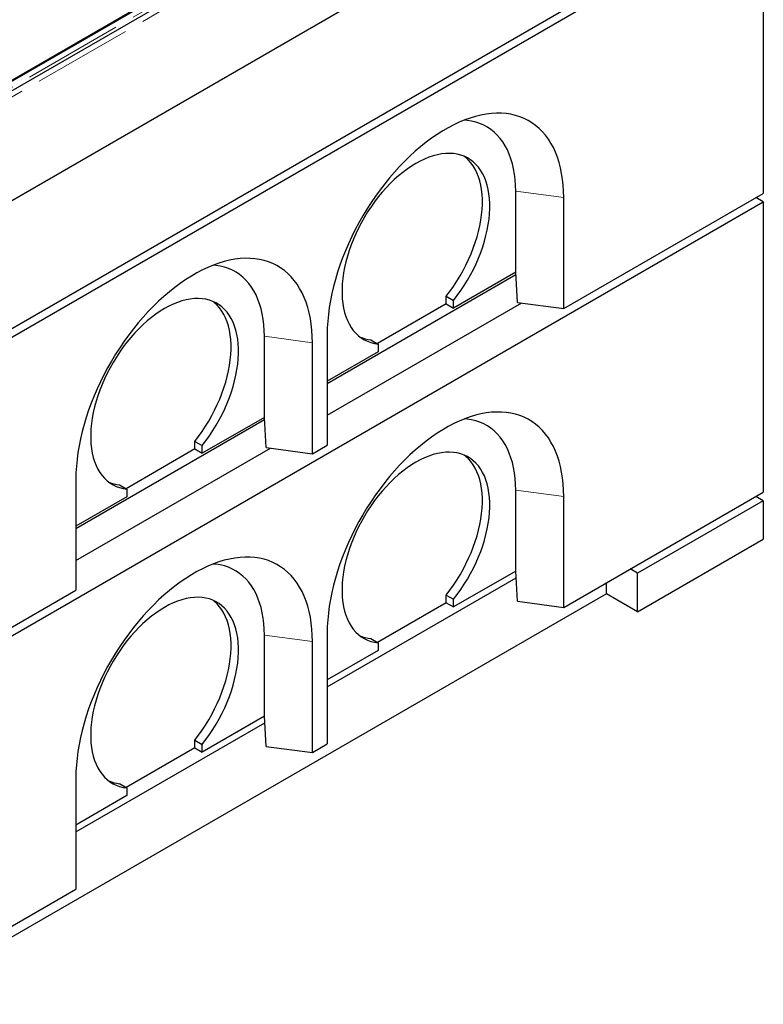
# Model space of a CAD drawing. Units: millimetres. Extents: x 201 to 4841, y 68 to 4796.
# Drawn here: x 3569 to 4280, y 2704 to 3645 of the extents above; entities that cross this region are included whole.
import ezdxf

# ---------------------------------------------------------------- set-up
doc = ezdxf.new("R2010")
doc.units = ezdxf.units.MM
doc.header["$LTSCALE"] = 15
doc.linetypes.add('PHANTOM', pattern=[12.7, 6.35, -1.27, 1.27, -1.27, 1.27, -1.27])

msp = doc.modelspace()

# ---------------------------------------------------------------- linework, layer by layer
at = {"color": 7, "linetype": 'Continuous', "lineweight": 25}
for p, q in [((4146.1, 3925.08), (3407.32, 3498.59)), ((4161.03, 3923.58), (3410.08, 3490.07)), ((3452.86, 3524.06), (4101.98, 3898.79)), ((3431.38, 3397.66), (4279.91, 3887.51)), ((3431.38, 3275.18), (4279.91, 3765.03)), ((3431.38, 3267.02), (4279.91, 3756.86)), ((4279.91, 3756.86), (4279.91, 3479.24)), ((4043.03, 3403.73), (4043.03, 3481.3)), ((4088.99, 3369.02), (4279.91, 3479.24)), ((4088.99, 3369.02), (4088.99, 3475.17)), ((4279.91, 3471.07), (4272.84, 3475.16)), ((3431.38, 2981.23), (4279.91, 3471.07)), ((4279.91, 3471.07), (4279.91, 3193.45)), ((4043.21, 3401.38), (3862.71, 3297.18)), ((4043.03, 3403.73), (3983.63, 3369.44)), ((4043.03, 3403.73), (4043.07, 3403.72)), ((4044.75, 3374.92), (4043.07, 3403.72)), ((3976.56, 3380.85), (3983.63, 3376.77)), ((3976.56, 3373.52), (3976.56, 3380.85)), ((3862.71, 3266.97), (4048.78, 3374.38)), ((3976.56, 3373.52), (3910.79, 3335.55)), ((3976.56, 3373.52), (3983.63, 3369.44)), ((3983.63, 3369.44), (3983.63, 3376.77)), ((4044.75, 3374.92), (4088.99, 3369.02)), ((3862.71, 3344.55), (3862.71, 3238.4)), ((3802.61, 3264.94), (3802.61, 3342.51)), ((3848.57, 3230.23), (3848.57, 3336.38)), ((3904.43, 3339.22), (3911.51, 3335.13)), ((3911.51, 3335.13), (3911.51, 3327.8)), ((3911.51, 3327.8), (3862.71, 3299.63)), ((3802.79, 3262.59), (3622.3, 3158.39)), ((3802.61, 3264.94), (3743.21, 3230.65)), ((3802.61, 3264.94), (3802.65, 3264.93)), ((3804.34, 3236.13), (3802.65, 3264.93)), ((3736.14, 3242.06), (3743.21, 3237.98)), ((3736.14, 3234.73), (3736.14, 3242.06)), ((3622.3, 3128.18), (3808.36, 3235.59)), ((3736.14, 3234.73), (3670.37, 3196.76)), ((3736.14, 3234.73), (3743.21, 3230.65)), ((3743.21, 3230.65), (3743.21, 3237.98)), ((3804.34, 3236.13), (3848.57, 3230.23)), ((3848.57, 3230.23), (3862.71, 3238.4)), ((3622.3, 3205.76), (3622.3, 3099.61)), ((3664.02, 3200.43), (3671.09, 3196.34)), ((3671.09, 3196.34), (3671.09, 3189.01)), ((4043.03, 3117.94), (4043.03, 3195.51)), ((4088.99, 3083.23), (4279.91, 3193.45)), ((3671.09, 3189.01), (3622.3, 3160.84)), ((4088.99, 3083.23), (4088.99, 3189.38)), ((4279.91, 3185.28), (4159.7, 3115.89)), ((4279.91, 3185.28), (4272.84, 3189.37)), ((4279.91, 3185.28), (4279.91, 3148.54)), ((4159.7, 3079.14), (4279.91, 3148.54)), ((4043.03, 3117.94), (3983.63, 3083.65)), ((4043.03, 3117.94), (4043.07, 3117.93)), ((4044.75, 3089.13), (4043.07, 3117.93)), ((4159.7, 3115.89), (4152.63, 3119.97)), ((3862.71, 3007.31), (4043.44, 3111.64)), ((4159.7, 3079.14), (4159.7, 3115.89)), ((3431.38, 2989.39), (3622.3, 3099.61)), ((4130, 3096.29), (4130, 3106.91)), ((4130, 3096.29), (3551.59, 2762.38)), ((3976.56, 3095.06), (3983.63, 3090.98)), ((3976.56, 3087.73), (3976.56, 3095.06)), ((3983.63, 3083.65), (3983.63, 3090.98)), ((4044.75, 3089.13), (4088.99, 3083.23)), ((4159.7, 3079.14), (4130, 3096.29)), ((3976.56, 3087.73), (3910.79, 3049.76)), ((3976.56, 3087.73), (3983.63, 3083.65)), ((3802.61, 2979.15), (3802.61, 3056.72)), ((3862.71, 3058.76), (3862.71, 2952.61)), ((3904.43, 3053.43), (3911.51, 3049.34)), ((3848.57, 2944.44), (3848.57, 3050.59)), ((3911.51, 3042.01), (3862.71, 3013.84)), ((3911.51, 3049.34), (3911.51, 3042.01)), ((3802.61, 2979.15), (3743.21, 2944.86)), ((3802.61, 2979.15), (3802.65, 2979.14)), ((3804.34, 2950.34), (3802.65, 2979.14)), ((3622.3, 2868.52), (3803.02, 2972.85)), ((3736.14, 2948.94), (3670.37, 2910.97)), ((3736.14, 2956.27), (3743.21, 2952.19)), ((3736.14, 2948.94), (3736.14, 2956.27)), ((3736.14, 2948.94), (3743.21, 2944.86)), ((3743.21, 2944.86), (3743.21, 2952.19)), ((3804.34, 2950.34), (3848.57, 2944.44)), ((3848.57, 2944.44), (3862.71, 2952.61)), ((3622.3, 2919.97), (3622.3, 2813.82)), ((3664.02, 2914.64), (3671.09, 2910.56)), ((3671.09, 2910.56), (3671.09, 2903.22)), ((3671.09, 2903.22), (3622.3, 2875.05)), ((3431.38, 2703.6), (3622.3, 2813.82))]:
    msp.add_line(p, q, dxfattribs=at)
at = {"color": 8, "linetype": 'PHANTOM', "lineweight": 18}
for p, q in [((3413.07, 3495.27), (4151.85, 3921.76)), ((4164.65, 3919.76), (3413.7, 3486.25)), ((4043.03, 3481.3), (4088.99, 3475.17)), ((3802.61, 3342.51), (3848.57, 3336.38)), ((4043.03, 3195.51), (4088.99, 3189.38)), ((3802.61, 3056.72), (3848.57, 3050.59))]:
    msp.add_line(p, q, dxfattribs=at)
at = {"color": 7, "linetype": 'Continuous', "lineweight": 25, "flags": 128}
for points in [[(4088.99, 3475.17), (4088.86, 3481.23), (4088.49, 3487.12), (4087.87, 3492.85), (4087, 3498.39), (4085.89, 3503.74), (4084.54, 3508.88), (4082.95, 3513.8), (4081.12, 3518.5), (4079.06, 3522.96), (4076.78, 3527.16), (4074.27, 3531.11), (4071.55, 3534.8), (4068.61, 3538.21), (4065.47, 3541.33), (4062.14, 3544.17), (4058.62, 3546.71), (4054.91, 3548.96), (4051.03, 3550.89), (4046.98, 3552.52), (4042.78, 3553.83), (4038.43, 3554.83), (4033.94, 3555.51), (4029.33, 3555.86), (4024.6, 3555.9), (4019.76, 3555.61), (4014.82, 3555.01), (4009.8, 3554.09), (4004.71, 3552.84), (3999.55, 3551.29), (3994.34, 3549.42), (3989.08, 3547.25), (3983.8, 3544.77), (3978.5, 3542), (3973.2, 3538.94), (3967.9, 3535.59), (3962.62, 3531.97), (3957.37, 3528.08), (3952.16, 3523.93), (3947, 3519.53), (3941.9, 3514.89), (3936.88, 3510.01), (3931.94, 3504.92), (3927.11, 3499.62), (3922.37, 3494.12), (3917.76, 3488.43), (3913.27, 3482.58), (3908.92, 3476.56), (3904.72, 3470.39), (3900.68, 3464.1), (3896.8, 3457.68), (3893.09, 3451.16), (3889.56, 3444.55), (3886.23, 3437.86), (3883.09, 3431.11), (3880.16, 3424.31), (3877.43, 3417.48), (3874.93, 3410.64), (3872.64, 3403.79), (3870.58, 3396.96), (3868.75, 3390.15), (3867.16, 3383.39), (3865.81, 3376.68), (3864.7, 3370.05), (3863.83, 3363.51), (3863.21, 3357.07), (3862.84, 3350.74), (3862.71, 3344.55)], [(4043.03, 3481.3), (4042.9, 3486.9), (4042.52, 3492.34), (4041.89, 3497.61), (4041.01, 3502.68), (4039.88, 3507.56), (4038.51, 3512.21), (4036.89, 3516.64), (4035.04, 3520.83), (4032.96, 3524.77), (4030.65, 3528.45), (4028.12, 3531.85), (4025.37, 3534.98), (4022.42, 3537.82), (4019.27, 3540.36), (4015.93, 3542.6), (4012.41, 3544.53), (4008.72, 3546.14), (4004.87, 3547.44), (4000.86, 3548.42), (3996.71, 3549.07), (3994.04, 3549.31)], [(3983.63, 3376.77), (3987.17, 3381.4), (3990.57, 3386.19), (3993.81, 3391.12), (3996.9, 3396.17), (3999.81, 3401.33), (4002.54, 3406.57), (4005.08, 3411.88), (4007.41, 3417.24), (4009.54, 3422.64), (4011.45, 3428.05), (4013.13, 3433.45), (4014.58, 3438.82), (4015.8, 3444.15), (4016.78, 3449.42), (4017.51, 3454.6), (4018.01, 3459.69), (4018.25, 3464.66), (4018.25, 3469.49), (4017.99, 3474.17), (4017.49, 3478.69), (4016.75, 3483.02), (4015.76, 3487.15), (4014.54, 3491.06), (4013.07, 3494.75), (4011.38, 3498.2), (4009.47, 3501.4), (4007.34, 3504.33), (4004.99, 3506.98), (4002.45, 3509.36), (3999.71, 3511.44), (3996.8, 3513.22), (3993.7, 3514.7), (3990.45, 3515.87), (3987.05, 3516.72), (3983.5, 3517.26), (3979.84, 3517.47), (3976.06, 3517.37), (3972.17, 3516.94), (3968.21, 3516.2), (3964.17, 3515.14), (3960.07, 3513.77), (3955.93, 3512.1), (3951.75, 3510.12), (3947.57, 3507.84), (3943.38, 3505.28), (3939.21, 3502.45), (3935.07, 3499.34), (3930.97, 3495.98), (3926.93, 3492.37), (3922.96, 3488.54), (3919.08, 3484.48), (3915.3, 3480.22), (3911.63, 3475.77), (3908.09, 3471.14), (3904.68, 3466.36), (3901.43, 3461.43), (3898.34, 3456.39), (3895.42, 3451.23), (3892.68, 3445.99), (3890.14, 3440.68), (3887.8, 3435.32), (3885.67, 3429.93), (3883.75, 3424.52), (3882.06, 3419.12), (3880.6, 3413.74), (3879.37, 3408.41), (3878.39, 3403.14), (3877.64, 3397.95), (3877.14, 3392.86), (3876.89, 3387.89), (3876.89, 3383.05), (3877.13, 3378.36), (3877.62, 3373.84), (3878.36, 3369.51), (3879.34, 3365.37), (3880.55, 3361.45), (3882.01, 3357.75), (3883.69, 3354.29), (3885.6, 3351.09), (3887.72, 3348.15), (3890.06, 3345.48), (3892.59, 3343.1), (3895.32, 3341), (3898.24, 3339.21), (3901.32, 3337.72), (3904.57, 3336.54), (3907.97, 3335.68), (3911.51, 3335.13)], [(3976.56, 3380.85), (3980.1, 3385.48), (3983.5, 3390.27), (3986.74, 3395.2), (3989.83, 3400.25), (3992.74, 3405.41), (3995.47, 3410.65), (3998.01, 3415.96), (4000.34, 3421.33), (4002.47, 3426.72), (4004.37, 3432.13), (4006.06, 3437.53), (4007.51, 3442.9), (4008.73, 3448.23), (4009.71, 3453.5), (4010.44, 3458.69), (4010.93, 3463.77), (4011.18, 3468.74), (4011.17, 3473.57), (4010.92, 3478.26), (4010.42, 3482.77), (4009.68, 3487.1), (4008.69, 3491.23), (4007.46, 3495.15), (4006, 3498.83), (4004.31, 3502.28), (4002.4, 3505.48), (4000.26, 3508.41), (3997.92, 3511.07), (3995.38, 3513.44), (3993.9, 3514.62)], [(3848.57, 3336.38), (3848.45, 3342.44), (3848.08, 3348.33), (3847.46, 3354.06), (3846.59, 3359.6), (3845.48, 3364.95), (3844.12, 3370.09), (3842.53, 3375.01), (3840.71, 3379.71), (3838.65, 3384.17), (3836.36, 3388.37), (3833.85, 3392.32), (3831.13, 3396.01), (3828.2, 3399.42), (3825.06, 3402.54), (3821.72, 3405.38), (3818.2, 3407.93), (3814.49, 3410.17), (3810.61, 3412.1), (3806.57, 3413.73), (3802.36, 3415.04), (3798.02, 3416.04), (3793.53, 3416.72), (3788.91, 3417.07), (3784.18, 3417.11), (3779.34, 3416.83), (3774.41, 3416.22), (3769.39, 3415.3), (3764.29, 3414.06), (3759.13, 3412.5), (3753.92, 3410.63), (3748.67, 3408.46), (3743.39, 3405.98), (3738.09, 3403.21), (3732.78, 3400.15), (3727.48, 3396.81), (3722.2, 3393.18), (3716.95, 3389.29), (3711.74, 3385.14), (3706.58, 3380.74), (3701.48, 3376.1), (3696.46, 3371.22), (3691.53, 3366.13), (3686.69, 3360.83), (3681.96, 3355.33), (3677.34, 3349.64), (3672.86, 3343.79), (3668.51, 3337.77), (3664.3, 3331.6), (3660.26, 3325.31), (3656.38, 3318.89), (3652.67, 3312.37), (3649.15, 3305.76), (3645.81, 3299.07), (3642.67, 3292.32), (3639.74, 3285.52), (3637.02, 3278.69), (3634.51, 3271.85), (3632.22, 3265), (3630.17, 3258.17), (3628.34, 3251.36), (3626.75, 3244.6), (3625.39, 3237.9), (3624.28, 3231.26), (3623.42, 3224.72), (3622.8, 3218.28), (3622.42, 3211.95), (3622.3, 3205.76)], [(3802.61, 3342.51), (3802.49, 3348.11), (3802.11, 3353.55), (3801.48, 3358.82), (3800.6, 3363.89), (3799.47, 3368.77), (3798.09, 3373.42), (3796.48, 3377.85), (3794.63, 3382.04), (3792.54, 3385.98), (3790.23, 3389.66), (3787.7, 3393.06), (3784.96, 3396.19), (3782.01, 3399.03), (3778.86, 3401.57), (3775.52, 3403.81), (3772, 3405.74), (3768.3, 3407.35), (3764.45, 3408.65), (3760.44, 3409.63), (3756.29, 3410.28), (3753.63, 3410.52)], [(3743.21, 3237.98), (3746.75, 3242.61), (3750.15, 3247.4), (3753.4, 3252.33), (3756.48, 3257.38), (3759.4, 3262.54), (3762.13, 3267.78), (3764.66, 3273.09), (3767, 3278.46), (3769.12, 3283.85), (3771.03, 3289.26), (3772.71, 3294.66), (3774.17, 3300.03), (3775.38, 3305.36), (3776.36, 3310.63), (3777.1, 3315.81), (3777.59, 3320.9), (3777.83, 3325.87), (3777.83, 3330.7), (3777.58, 3335.38), (3777.08, 3339.9), (3776.33, 3344.23), (3775.35, 3348.36), (3774.12, 3352.27), (3772.66, 3355.96), (3770.97, 3359.41), (3769.05, 3362.61), (3766.92, 3365.54), (3764.58, 3368.19), (3762.03, 3370.57), (3759.3, 3372.65), (3756.38, 3374.43), (3753.29, 3375.91), (3750.03, 3377.08), (3746.63, 3377.93), (3743.09, 3378.47), (3739.42, 3378.68), (3735.64, 3378.58), (3731.76, 3378.16), (3727.79, 3377.41), (3723.75, 3376.35), (3719.65, 3374.98), (3715.51, 3373.31), (3711.34, 3371.33), (3707.15, 3369.05), (3702.97, 3366.49), (3698.79, 3363.66), (3694.65, 3360.55), (3690.55, 3357.19), (3686.51, 3353.58), (3682.55, 3349.75), (3678.66, 3345.69), (3674.88, 3341.43), (3671.21, 3336.98), (3667.67, 3332.35), (3664.27, 3327.57), (3661.01, 3322.64), (3657.92, 3317.6), (3655, 3312.44), (3652.27, 3307.2), (3649.73, 3301.89), (3647.38, 3296.53), (3645.25, 3291.14), (3643.34, 3285.73), (3641.65, 3280.33), (3640.18, 3274.95), (3638.96, 3269.62), (3637.97, 3264.35), (3637.23, 3259.16), (3636.73, 3254.07), (3636.47, 3249.1), (3636.47, 3244.26), (3636.71, 3239.57), (3637.2, 3235.05), (3637.94, 3230.72), (3638.92, 3226.58), (3640.14, 3222.66), (3641.59, 3218.96), (3643.27, 3215.5), (3645.18, 3212.3), (3647.31, 3209.36), (3649.64, 3206.69), (3652.18, 3204.31), (3654.91, 3202.22), (3657.82, 3200.42), (3660.9, 3198.93), (3664.15, 3197.75), (3667.55, 3196.89), (3671.09, 3196.34)], [(3736.14, 3242.06), (3739.68, 3246.69), (3743.08, 3251.48), (3746.33, 3256.41), (3749.41, 3261.46), (3752.33, 3266.62), (3755.05, 3271.86), (3757.59, 3277.17), (3759.93, 3282.54), (3762.05, 3287.93), (3763.96, 3293.34), (3765.64, 3298.74), (3767.09, 3304.11), (3768.31, 3309.44), (3769.29, 3314.71), (3770.03, 3319.9), (3770.52, 3324.98), (3770.76, 3329.95), (3770.76, 3334.78), (3770.51, 3339.47), (3770.01, 3343.98), (3769.26, 3348.31), (3768.27, 3352.44), (3767.05, 3356.36), (3765.59, 3360.04), (3763.9, 3363.49), (3761.98, 3366.69), (3759.85, 3369.62), (3757.51, 3372.28), (3754.96, 3374.65), (3753.49, 3375.83)], [(4088.99, 3189.38), (4088.86, 3195.44), (4088.49, 3201.33), (4087.87, 3207.06), (4087, 3212.6), (4085.89, 3217.95), (4084.54, 3223.09), (4082.95, 3228.01), (4081.12, 3232.71), (4079.06, 3237.17), (4076.78, 3241.37), (4074.27, 3245.32), (4071.55, 3249.01), (4068.61, 3252.42), (4065.47, 3255.54), (4062.14, 3258.38), (4058.62, 3260.93), (4054.91, 3263.17), (4051.03, 3265.1), (4046.98, 3266.73), (4042.78, 3268.04), (4038.43, 3269.04), (4033.94, 3269.72), (4029.33, 3270.07), (4024.6, 3270.11), (4019.76, 3269.83), (4014.82, 3269.22), (4009.8, 3268.3), (4004.71, 3267.06), (3999.55, 3265.5), (3994.34, 3263.63), (3989.08, 3261.46), (3983.8, 3258.99), (3978.5, 3256.21), (3973.2, 3253.15), (3967.9, 3249.81), (3962.62, 3246.18), (3957.37, 3242.29), (3952.16, 3238.14), (3947, 3233.74), (3941.9, 3229.1), (3936.88, 3224.22), (3931.94, 3219.13), (3927.11, 3213.83), (3922.37, 3208.33), (3917.76, 3202.64), (3913.27, 3196.79), (3908.92, 3190.77), (3904.72, 3184.6), (3900.68, 3178.31), (3896.8, 3171.89), (3893.09, 3165.37), (3889.56, 3158.76), (3886.23, 3152.07), (3883.09, 3145.32), (3880.16, 3138.52), (3877.43, 3131.69), (3874.93, 3124.85), (3872.64, 3118), (3870.58, 3111.17), (3868.75, 3104.36), (3867.16, 3097.6), (3865.81, 3090.9), (3864.7, 3084.26), (3863.83, 3077.72), (3863.21, 3071.28), (3862.84, 3064.95), (3862.71, 3058.76)], [(4043.03, 3195.51), (4042.9, 3201.11), (4042.52, 3206.55), (4041.89, 3211.82), (4041.01, 3216.89), (4039.88, 3221.77), (4038.51, 3226.42), (4036.89, 3230.85), (4035.04, 3235.04), (4032.96, 3238.98), (4030.65, 3242.66), (4028.12, 3246.06), (4025.37, 3249.19), (4022.42, 3252.03), (4019.27, 3254.57), (4015.93, 3256.81), (4012.41, 3258.74), (4008.72, 3260.35), (4004.87, 3261.65), (4000.86, 3262.63), (3996.71, 3263.28), (3994.04, 3263.52)], [(3983.63, 3090.98), (3987.17, 3095.61), (3990.57, 3100.4), (3993.81, 3105.33), (3996.9, 3110.38), (3999.81, 3115.54), (4002.54, 3120.78), (4005.08, 3126.09), (4007.41, 3131.46), (4009.54, 3136.85), (4011.45, 3142.26), (4013.13, 3147.66), (4014.58, 3153.03), (4015.8, 3158.36), (4016.78, 3163.63), (4017.51, 3168.81), (4018.01, 3173.9), (4018.25, 3178.87), (4018.25, 3183.7), (4017.99, 3188.38), (4017.49, 3192.9), (4016.75, 3197.23), (4015.76, 3201.36), (4014.54, 3205.27), (4013.07, 3208.96), (4011.38, 3212.41), (4009.47, 3215.61), (4007.34, 3218.54), (4004.99, 3221.19), (4002.45, 3223.57), (3999.71, 3225.65), (3996.8, 3227.43), (3993.7, 3228.91), (3990.45, 3230.08), (3987.05, 3230.93), (3983.5, 3231.47), (3979.84, 3231.68), (3976.06, 3231.58), (3972.17, 3231.16), (3968.21, 3230.41), (3964.17, 3229.35), (3960.07, 3227.98), (3955.93, 3226.31), (3951.75, 3224.33), (3947.57, 3222.05), (3943.38, 3219.49), (3939.21, 3216.66), (3935.07, 3213.55), (3930.97, 3210.19), (3926.93, 3206.58), (3922.96, 3202.75), (3919.08, 3198.69), (3915.3, 3194.43), (3911.63, 3189.98), (3908.09, 3185.35), (3904.68, 3180.57), (3901.43, 3175.64), (3898.34, 3170.6), (3895.42, 3165.44), (3892.68, 3160.2), (3890.14, 3154.89), (3887.8, 3149.53), (3885.67, 3144.14), (3883.75, 3138.73), (3882.06, 3133.33), (3880.6, 3127.95), (3879.37, 3122.62), (3878.39, 3117.35), (3877.64, 3112.16), (3877.14, 3107.07), (3876.89, 3102.1), (3876.89, 3097.26), (3877.13, 3092.57), (3877.62, 3088.05), (3878.36, 3083.72), (3879.34, 3079.58), (3880.55, 3075.66), (3882.01, 3071.96), (3883.69, 3068.5), (3885.6, 3065.3), (3887.72, 3062.36), (3890.06, 3059.69), (3892.59, 3057.31), (3895.32, 3055.22), (3898.24, 3053.42), (3901.32, 3051.93), (3904.57, 3050.75), (3907.97, 3049.89), (3911.51, 3049.34)], [(3976.56, 3095.06), (3980.1, 3099.69), (3983.5, 3104.48), (3986.74, 3109.41), (3989.83, 3114.46), (3992.74, 3119.62), (3995.47, 3124.86), (3998.01, 3130.17), (4000.34, 3135.54), (4002.47, 3140.93), (4004.37, 3146.34), (4006.06, 3151.74), (4007.51, 3157.11), (4008.73, 3162.44), (4009.71, 3167.71), (4010.44, 3172.9), (4010.93, 3177.98), (4011.18, 3182.95), (4011.17, 3187.79), (4010.92, 3192.47), (4010.42, 3196.98), (4009.68, 3201.31), (4008.69, 3205.44), (4007.46, 3209.36), (4006, 3213.04), (4004.31, 3216.49), (4002.4, 3219.69), (4000.26, 3222.62), (3997.92, 3225.28), (3995.38, 3227.65), (3993.9, 3228.83)], [(3848.57, 3050.59), (3848.45, 3056.65), (3848.08, 3062.54), (3847.46, 3068.27), (3846.59, 3073.81), (3845.48, 3079.16), (3844.12, 3084.3), (3842.53, 3089.22), (3840.71, 3093.92), (3838.65, 3098.38), (3836.36, 3102.58), (3833.85, 3106.54), (3831.13, 3110.22), (3828.2, 3113.63), (3825.06, 3116.76), (3821.72, 3119.59), (3818.2, 3122.14), (3814.49, 3124.38), (3810.61, 3126.31), (3806.57, 3127.94), (3802.36, 3129.25), (3798.02, 3130.25), (3793.53, 3130.93), (3788.91, 3131.28), (3784.18, 3131.32), (3779.34, 3131.04), (3774.41, 3130.43), (3769.39, 3129.51), (3764.29, 3128.27), (3759.13, 3126.71), (3753.92, 3124.84), (3748.67, 3122.67), (3743.39, 3120.2), (3738.09, 3117.42), (3732.78, 3114.36), (3727.48, 3111.02), (3722.2, 3107.39), (3716.95, 3103.5), (3711.74, 3099.35), (3706.58, 3094.95), (3701.48, 3090.31), (3696.46, 3085.43), (3691.53, 3080.34), (3686.69, 3075.04), (3681.96, 3069.54), (3677.34, 3063.85), (3672.86, 3058), (3668.51, 3051.98), (3664.3, 3045.82), (3660.26, 3039.52), (3656.38, 3033.1), (3652.67, 3026.58), (3649.15, 3019.97), (3645.81, 3013.28), (3642.67, 3006.53), (3639.74, 2999.73), (3637.02, 2992.9), (3634.51, 2986.06), (3632.22, 2979.21), (3630.17, 2972.38), (3628.34, 2965.57), (3626.75, 2958.81), (3625.39, 2952.11), (3624.28, 2945.48), (3623.42, 2938.93), (3622.8, 2932.49), (3622.42, 2926.17), (3622.3, 2919.97)], [(3802.61, 3056.72), (3802.49, 3062.32), (3802.11, 3067.76), (3801.48, 3073.03), (3800.6, 3078.1), (3799.47, 3082.98), (3798.09, 3087.63), (3796.48, 3092.06), (3794.63, 3096.25), (3792.54, 3100.19), (3790.23, 3103.87), (3787.7, 3107.27), (3784.96, 3110.4), (3782.01, 3113.24), (3778.86, 3115.78), (3775.52, 3118.02), (3772, 3119.95), (3768.3, 3121.56), (3764.45, 3122.86), (3760.44, 3123.84), (3756.29, 3124.49), (3753.63, 3124.73)], [(3743.21, 2952.19), (3746.75, 2956.82), (3750.15, 2961.61), (3753.4, 2966.54), (3756.48, 2971.59), (3759.4, 2976.75), (3762.13, 2981.99), (3764.66, 2987.3), (3767, 2992.67), (3769.12, 2998.06), (3771.03, 3003.47), (3772.71, 3008.87), (3774.17, 3014.24), (3775.38, 3019.57), (3776.36, 3024.84), (3777.1, 3030.03), (3777.59, 3035.11), (3777.83, 3040.08), (3777.83, 3044.91), (3777.58, 3049.6), (3777.08, 3054.11), (3776.33, 3058.44), (3775.35, 3062.57), (3774.12, 3066.48), (3772.66, 3070.17), (3770.97, 3073.62), (3769.05, 3076.82), (3766.92, 3079.75), (3764.58, 3082.41), (3762.03, 3084.78), (3759.3, 3086.86), (3756.38, 3088.65), (3753.29, 3090.12), (3750.03, 3091.29), (3746.63, 3092.14), (3743.09, 3092.68), (3739.42, 3092.89), (3735.64, 3092.79), (3731.76, 3092.37), (3727.79, 3091.62), (3723.75, 3090.57), (3719.65, 3089.19), (3715.51, 3087.52), (3711.34, 3085.54), (3707.15, 3083.26), (3702.97, 3080.7), (3698.79, 3077.87), (3694.65, 3074.76), (3690.55, 3071.4), (3686.51, 3067.79), (3682.55, 3063.96), (3678.66, 3059.9), (3674.88, 3055.64), (3671.21, 3051.19), (3667.67, 3046.56), (3664.27, 3041.78), (3661.01, 3036.86), (3657.92, 3031.81), (3655, 3026.65), (3652.27, 3021.41), (3649.73, 3016.1), (3647.38, 3010.74), (3645.25, 3005.35), (3643.34, 2999.94), (3641.65, 2994.54), (3640.18, 2989.17), (3638.96, 2983.83), (3637.97, 2978.56), (3637.23, 2973.37), (3636.73, 2968.28), (3636.47, 2963.31), (3636.47, 2958.47), (3636.71, 2953.79), (3637.2, 2949.27), (3637.94, 2944.93), (3638.92, 2940.79), (3640.14, 2936.87), (3641.59, 2933.17), (3643.27, 2929.72), (3645.18, 2926.51), (3647.31, 2923.57), (3649.64, 2920.9), (3652.18, 2918.52), (3654.91, 2916.43), (3657.82, 2914.63), (3660.9, 2913.14), (3664.15, 2911.97), (3667.55, 2911.1), (3671.09, 2910.56)], [(3736.14, 2956.27), (3739.68, 2960.9), (3743.08, 2965.69), (3746.33, 2970.62), (3749.41, 2975.67), (3752.33, 2980.83), (3755.05, 2986.07), (3757.59, 2991.39), (3759.93, 2996.75), (3762.05, 3002.14), (3763.96, 3007.55), (3765.64, 3012.95), (3767.09, 3018.32), (3768.31, 3023.65), (3769.29, 3028.92), (3770.03, 3034.11), (3770.52, 3039.19), (3770.76, 3044.16), (3770.76, 3049), (3770.51, 3053.68), (3770.01, 3058.19), (3769.26, 3062.52), (3768.27, 3066.65), (3767.05, 3070.57), (3765.59, 3074.25), (3763.9, 3077.7), (3761.98, 3080.9), (3759.85, 3083.83), (3757.51, 3086.49), (3754.96, 3088.86), (3753.49, 3090.04)]]:
    msp.add_lwpolyline(points, dxfattribs=at)
at = {"color": 7, "linetype": 'Continuous', "lineweight": 25}
for centre, radius, start, end in [((3908.06, 3374.82), 35.79, 247.14127, 264.18047), ((3667.65, 3236.03), 35.79, 247.14221, 264.17953), ((3908.06, 3089.02), 35.78, 247.14008, 264.18147), ((3667.65, 2950.24), 35.79, 247.14102, 264.18053)]:
    msp.add_arc(centre, radius, start, end, dxfattribs=at)

doc.saveas('drawing.dxf')
